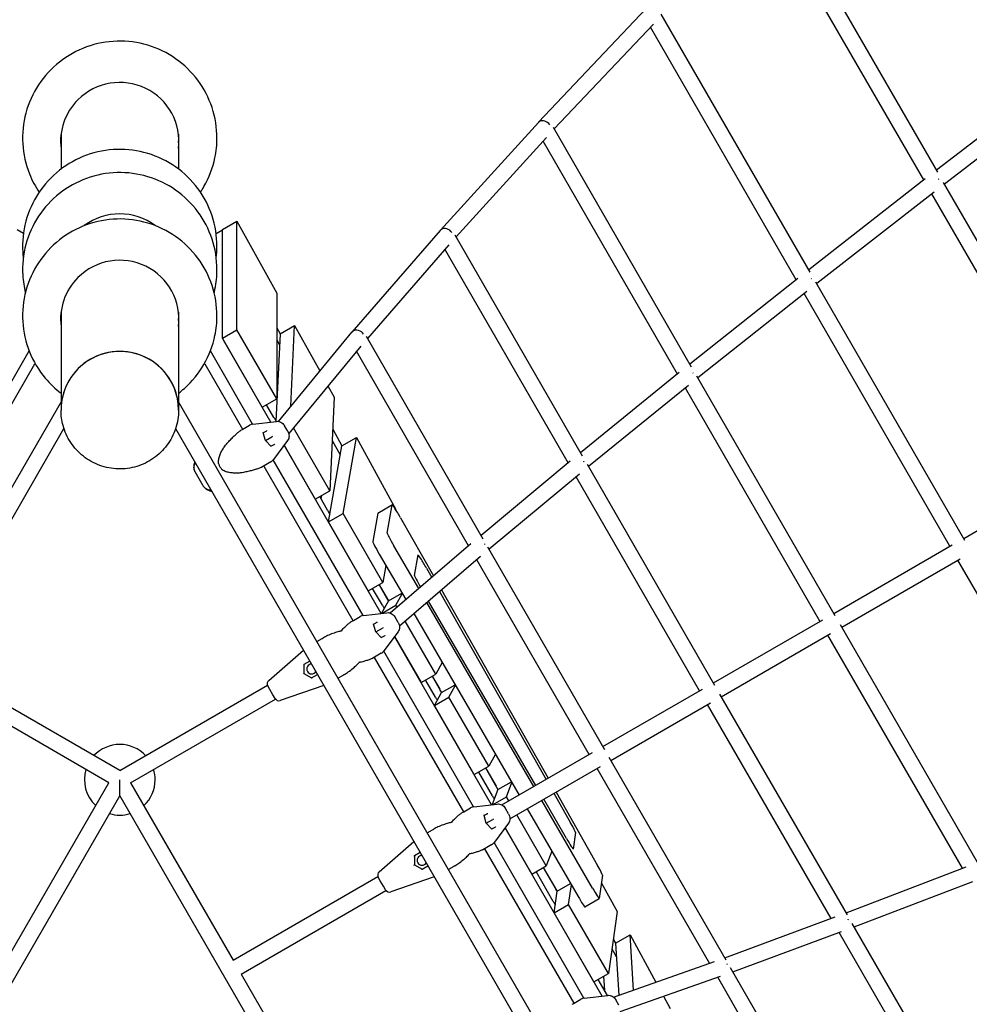
# Model space of a CAD drawing. Extents: x -6258 to 5804, y -4131 to 5283.
# Drawn here: x -113 to 962, y 35 to 1149 of the extents above; entities that cross this region are included whole.
import ezdxf

# ---------------------------------------------------------------- set-up
doc = ezdxf.new("R2010")
doc.units = 0
doc.layers.get('0').update_dxf_attribs({"true_color": 0xe7f0ff})

msp = doc.modelspace()

# ---------------------------------------------------------------- linework, layer by layer
for p, q in [((925.746, 976.076), (744.731, 1289.603)), ((909.96, 967.418), (732.306, 1275.124)), ((595.866, 1161.403), (474.106, 1032.684)), ((781.417, 862.933), (612.782, 1155.171)), ((603.956, 1143.761), (491.817, 1025.213)), ((765.452, 854.584), (600.619, 1140.234)), ((1065.473, 1086.867), (924.331, 978.527)), ((1075.38, 1071.78), (933.409, 962.804)), ((474.039, 1032.611), (362.82, 910.419)), ((647.248, 755.735), (490.905, 1026.795)), ((-66.5, 1019.148), (-66.5, 979.692)), ((66.5, 1019.148), (66.5, 979.692)), ((482.827, 1015.526), (380.58, 903.191)), ((631.095, 747.713), (479.031, 1011.355)), ((911.596, 968.695), (779.747, 865.826)), ((1113.595, 650.713), (932.515, 964.352)), ((921.681, 953.732), (788.833, 850.084)), ((1096.874, 643.673), (919.048, 951.678)), ((116.105, 911.453), (132.544, 920.944)), ((132.544, 920.944), (177.672, 839.254)), ((132.544, 797.927), (132.544, 920.944)), ((-109.014, 906.936), (-116.105, 911.03)), ((109.014, 906.936), (116.105, 911.03)), ((116.105, 788.436), (116.105, 911.453)), ((116.105, 788.678), (116.105, 911.02)), ((362.735, 910.324), (262.477, 795.12)), ((523.76, 654.899), (379.559, 904.961)), ((372.274, 893.867), (280.295, 788.175)), ((507.412, 647.217), (368.006, 888.962)), ((767.313, 856.063), (645.304, 759.106)), ((956.524, 559.581), (787.795, 851.881)), ((177.672, 839.254), (177.672, 719.762)), ((777.596, 841.243), (654.399, 743.342)), ((939.61, 552.877), (774.55, 838.822)), ((-66.5, 817.924), (-66.5, 707.186)), ((66.5, 817.924), (66.5, 707.186)), ((181.354, 793.342), (197.793, 802.833)), ((193.488, 711.499), (197.793, 802.833)), ((197.793, 802.833), (226.286, 751.255)), ((116.105, 788.436), (132.544, 797.927)), ((177.672, 719.762), (132.544, 797.927)), ((181.354, 793.342), (176.68, 694.174)), ((177.672, 800.006), (181.354, 793.342)), ((262.371, 794.996), (179.252, 694.242)), ((161.234, 710.271), (116.105, 788.436)), ((170.914, 693.504), (117.496, 786.027)), ((177.672, 786.604), (180.464, 781.532)), ((411.433, 560.818), (279.167, 790.13)), ((-289.348, 450.407), (-102.578, 773.902)), ((150.378, 691.111), (102.578, 773.902)), ((272.719, 779.253), (191.173, 680.407)), ((394.885, 553.482), (267.977, 773.505)), ((-273.536, 452.098), (-96.177, 759.292)), ((96.177, 759.292), (138.916, 685.266)), ((633.181, 749.406), (521.519, 658.785)), ((809.667, 474.317), (653.211, 745.399)), ((235.645, 734.314), (242.744, 721.464)), ((643.687, 734.751), (530.628, 642.995)), ((792.548, 467.97), (640.205, 731.925)), ((-66.5, 716.351), (-597.927, -204.108)), ((657.605, -307.473), (66.5, 716.351)), ((161.234, 710.271), (177.672, 719.762)), ((174.468, 698.712), (166.154, 713.111)), ((242.744, 721.464), (237.758, 615.69)), ((-66.5, 707.099), (-66.5, 706.758)), ((66.5, 707.099), (66.5, 706.758)), ((150.773, 691.165), (177.335, 694.25)), ((-574.158, -198.939), (-63.189, 686.086)), ((63.189, 686.086), (641.222, -315.096)), ((136.904, 684.105), (138.738, 685.163)), ((138.793, 685.195), (139.449, 685.574)), ((139.449, 685.574), (146.927, 689.892)), ((164.748, 672.468), (162.294, 681.351)), ((166.048, 683.218), (162.366, 681.092)), ((190.045, 683.088), (186.593, 689.065)), ((237.758, 615.69), (196.597, 686.983)), ((241.039, 685.302), (251.477, 666.409)), ((164.748, 672.468), (164.693, 672.436)), ((164.748, 672.468), (172.219, 676.781)), ((171.214, 665.901), (164.748, 672.468)), ((172.933, 677.193), (172.219, 676.781)), ((189.905, 672.477), (173.953, 651.017)), ((240.44, 672.576), (249.262, 656.548)), ((251.477, 666.409), (267.915, 675.899)), ((252.665, 589.871), (267.915, 675.899)), ((267.915, 675.899), (312.394, 594.568)), ((171.026, 666.092), (174.708, 668.218)), ((186.049, 667.289), (221.32, 606.199)), ((295.914, 476.998), (186.049, 667.289)), ((236.226, 580.38), (251.477, 666.409)), ((170.927, 648.322), (163.449, 644.005)), ((275.378, 474.604), (173.708, 650.701)), ((509.72, 649.137), (408.873, 565.258)), ((94.39, 621.337), (85.288, 637.101)), ((162.738, 643.594), (160.904, 642.535)), ((163.449, 644.005), (162.793, 643.626)), ((162.916, 643.697), (263.916, 468.76)), ((673.6, 395.257), (529.285, 645.322)), ((955.199, 561.877), (1099.17, 644.998)), ((520.479, 634.673), (418, 549.437)), ((656.264, 389.286), (516.539, 631.396)), ((221.32, 606.199), (237.758, 615.69)), ((235.583, 592.857), (226.24, 609.04)), ((227.98, 606.026), (228.773, 610.502)), ((292.054, 590.5), (308.493, 599.991)), ((302.738, 567.599), (308.474, 599.957)), ((312.394, 594.568), (312.362, 594.387)), ((236.226, 580.38), (252.665, 589.871)), ((281.287, 502.332), (236.226, 580.38)), ((297.726, 511.823), (252.665, 589.871)), ((292.035, 590.466), (286.299, 558.109)), ((317.907, 584.975), (355.075, 519.387)), ((397.405, 555.64), (305.98, 477.339)), ((338.314, 505.031), (310.136, 553.544)), ((548.858, 322.709), (416.499, 552.037)), ((808.136, 476.97), (942.262, 554.408)), ((293.697, 544.053), (323.655, 492.476)), ((408.453, 541.403), (316.446, 462.603)), ((333.531, 519.813), (337.652, 543.06)), ((531.293, 317.134), (404.037, 537.621)), ((817.136, 461.381), (951.262, 538.819)), ((1113.716, 251.369), (948.61, 537.288)), ((301.161, 531.203), (297.726, 511.823)), ((347.085, 528.078), (353.012, 517.62)), ((281.287, 502.332), (297.726, 511.823)), ((297.21, 486.115), (286.207, 505.173)), ((293.427, 509.341), (304.071, 491.014)), ((293.427, 509.341), (301.922, 494.715)), ((362.054, 501.664), (482.567, 289.002)), ((364.117, 503.431), (484.876, 290.335)), ((303.996, 490.97), (296.287, 477.041)), ((303.996, 490.97), (319.373, 499.848)), ((312.531, 486.18), (319.743, 499.211)), ((470.779, 282.197), (349.535, 490.942)), ((296.806, 477.101), (312.531, 486.18)), ((313.779, 484.018), (312.531, 486.18)), ((468.504, 280.883), (347.506, 489.205)), ((261.904, 467.598), (263.738, 468.657)), ((263.793, 468.689), (264.449, 469.068)), ((264.449, 469.068), (271.927, 473.385)), ((275.773, 474.658), (302.335, 477.744)), ((315.045, 466.581), (311.593, 472.559)), ((357.562, 408.184), (322.935, 468.16)), ((332.847, 476.65), (452.066, 271.393)), ((671.852, 398.286), (795.577, 469.719)), ((289.748, 455.961), (287.294, 464.845)), ((291.048, 466.712), (287.366, 464.586)), ((289.748, 455.961), (297.219, 460.275)), ((297.933, 460.687), (297.219, 460.275)), ((972.14, 192.997), (815.604, 464.034)), ((223.064, 445.174), (229.062, 448.637)), ((229.062, 448.637), (230.383, 449.4)), ((289.748, 455.961), (289.693, 455.93)), ((296.214, 449.394), (289.748, 455.961)), ((296.026, 449.586), (299.708, 451.712)), ((314.905, 455.97), (298.953, 434.51)), ((311.049, 450.783), (341.123, 398.693)), ((420.914, 260.491), (311.049, 450.783)), ((680.852, 382.698), (804.577, 454.13)), ((953.968, 188.472), (801.548, 452.381)), ((168.568, 401.148), (207.938, 435.372)), ((287.738, 427.088), (285.904, 426.029)), ((288.449, 427.499), (287.793, 427.12)), ((287.916, 427.191), (388.916, 252.254)), ((295.927, 431.816), (288.449, 427.499)), ((400.378, 258.098), (298.708, 434.195)), ((215.145, 422.889), (208.408, 419)), ((208.431, 419.013), (208.431, 409.013)), ((364.902, 421.461), (357.562, 408.184)), ((207.783, 408.639), (208.431, 409.013)), ((208.431, 409.013), (217.091, 404.013)), ((217.069, 404), (223.806, 407.889)), ((253.062, 407.068), (247.064, 403.605)), ((254.383, 407.83), (253.062, 407.068)), ((341.123, 398.693), (357.562, 408.184)), ((357.244, 382.133), (346.241, 401.192)), ((353.532, 405.858), (364.28, 387.354)), ((353.532, 405.858), (362.13, 391.055)), ((0, 299.067), (-167.179, 395.588)), ((0, 299.067), (167.179, 395.588)), ((169.899, 390.751), (167.519, 394.875)), ((173.35, 384.774), (169.899, 390.751)), ((231.013, 395.407), (181.689, 378.423)), ((364.204, 387.31), (379.581, 396.188)), ((372.567, 382.195), (379.951, 395.551)), ((546.881, 326.134), (659.688, 391.263)), ((-12.294, 285.381), (-176.179, 380)), ((12.294, 285.381), (176.179, 380)), ((175.731, 380.651), (173.35, 384.774)), ((356.128, 372.704), (364.204, 387.31)), ((356.128, 372.704), (372.567, 382.195)), ((417.598, 304.199), (372.567, 382.195)), ((823.508, 135.713), (679.103, 385.727)), ((401.159, 294.708), (356.128, 372.704)), ((555.881, 310.546), (668.688, 375.675)), ((805.075, 131.638), (665.264, 373.698)), ((425.111, 317.8), (417.598, 304.199)), ((432.554, 260.127), (535.13, 319.35)), ((686.328, 84.68), (553.903, 313.971)), ((401.159, 294.708), (417.598, 304.199)), ((413.839, 302.029), (428.019, 277.614)), ((413.839, 302.029), (425.894, 281.273)), ((441.554, 244.539), (544.13, 303.761)), ((667.612, 81.096), (540.293, 301.546)), ((421.731, 270.438), (406.275, 297.209)), ((-128.294, 84.463), (-12.294, 285.381)), ((0, 270.675), (0, 288.675)), ((12.294, 285.381), (128.294, 84.463)), ((427.944, 277.57), (443.321, 286.448)), ((437.702, 269.377), (443.824, 285.582)), ((-234.412, -135.338), (0, 270.675)), ((0, 270.675), (234.412, -135.338)), ((427.944, 277.57), (421.518, 260.562)), ((422.663, 260.695), (437.702, 269.377)), ((440.42, 264.669), (437.702, 269.377)), ((491.442, 273.342), (510.336, 240)), ((493.75, 274.675), (540.884, 191.501)), ((389.449, 252.561), (396.927, 256.879)), ((400.773, 258.152), (427.335, 261.237)), ((535.135, 166.166), (477.545, 265.318)), ((505.648, 222.164), (479.82, 266.632)), ((386.904, 251.092), (388.738, 252.151)), ((388.793, 252.183), (389.449, 252.561)), ((414.748, 239.455), (412.294, 248.338)), ((416.048, 250.206), (412.366, 248.079)), ((440.045, 250.075), (436.593, 256.052)), ((482.746, 191.359), (449.42, 249.081)), ((461.106, 255.827), (518.696, 156.675)), ((414.748, 239.455), (414.693, 239.423)), ((414.748, 239.455), (422.219, 243.768)), ((421.214, 232.888), (414.748, 239.455)), ((421.026, 233.079), (424.708, 235.206)), ((422.933, 244.18), (422.219, 243.768)), ((439.905, 239.464), (423.953, 218.004)), ((436.049, 234.276), (466.307, 181.868)), ((545.914, 43.985), (436.049, 234.276)), ((348.064, 228.668), (354.062, 232.13)), ((354.062, 232.13), (355.383, 232.893)), ((515.942, 229.074), (513.289, 210.311)), ((293.568, 184.642), (332.938, 218.866)), ((420.927, 215.31), (413.449, 210.992)), ((525.378, 41.591), (423.708, 217.688)), ((340.145, 206.383), (333.408, 202.493)), ((333.431, 202.506), (333.431, 192.506)), ((412.738, 210.582), (410.904, 209.523)), ((413.449, 210.992), (412.793, 210.614)), ((412.916, 210.684), (513.916, 35.747)), ((488.971, 207.853), (482.746, 191.359)), ((332.783, 192.132), (333.431, 192.506)), ((333.431, 192.506), (342.091, 187.506)), ((342.069, 187.493), (348.806, 191.383)), ((378.062, 190.561), (372.064, 187.098)), ((379.383, 191.324), (378.062, 190.561)), ((466.307, 181.868), (482.746, 191.359)), ((822.164, 138.04), (958.156, 190.074)), ((128.294, 84.463), (292.179, 179.082)), ((294.899, 174.245), (292.519, 178.368)), ((356.013, 178.9), (306.689, 161.917)), ((490.677, 151.02), (471.228, 184.708)), ((479.281, 189.358), (493.508, 164.863)), ((479.281, 189.358), (492.988, 165.758)), ((546.489, 180.576), (542.776, 154.313)), ((298.35, 168.268), (294.899, 174.245)), ((300.731, 164.144), (298.35, 168.268)), ((495.032, 162.485), (510.227, 171.257)), ((508.024, 147.576), (511.148, 169.671)), ((545.235, 171.702), (563.01, 139.618)), ((831.284, 122.257), (965.595, 173.648)), ((137.294, 68.875), (301.179, 163.493)), ((491.585, 138.085), (495.036, 162.487)), ((491.585, 138.085), (508.024, 147.576)), ((553.11, 69.485), (508.024, 147.576)), ((526.317, 144.784), (542.756, 154.275)), ((536.671, 59.994), (491.585, 138.085)), ((563.01, 139.618), (553.11, 69.485)), ((684.827, 87.28), (809.882, 133.411)), ((973.499, -123.772), (829.039, 126.14)), ((561.172, 103.773), (577.611, 113.264)), ((577.611, 113.264), (606.812, 59.659)), ((581.529, 50.745), (577.611, 113.264)), ((693.964, 71.465), (817.029, 116.862)), ((953.867, -125.778), (814.212, 115.823)), ((558.604, 108.408), (561.172, 103.773)), ((561.172, 103.773), (564.864, 44.869)), ((557.05, 97.396), (561.904, 88.578)), ((558.85, 42.749), (673.095, 83.029)), ((137.294, 68.875), (253.294, -132.043)), ((536.671, 59.994), (553.11, 69.485)), ((823.856, -153.299), (691.4, 75.902)), ((552.062, 44.699), (541.591, 62.835)), ((548.833, 50.292), (547.821, 66.432)), ((566.378, 26.317), (679.901, 66.342)), ((803.863, -154.678), (676.772, 65.239)), ((525.773, 41.646), (552.335, 44.731)), ((511.904, 34.586), (513.738, 35.644)), ((513.793, 35.676), (514.449, 36.055)), ((514.449, 36.055), (521.927, 40.373)), ((565.045, 33.568), (561.593, 39.546)), ((615.534, 43.648), (623.12, 29.722))]:
    msp.add_line(p, q)
for centre, radius, start, end in [((-91.847, 756.792), 5, 143.807521, 150), ((91.847, 756.792), 5, 30, 36.192479), ((151.927, 681.231), 10, 96.625756, 120), ((112.634, 646.719), 1, 183.945763, 201.880961), ((165.927, 656.983), 10, 300, 323.374244), ((116.392, 640.21), 1, 218.119039, 236.054238), ((276.927, 464.725), 10, 96.625756, 120), ((290.927, 440.476), 10, 300, 323.374244), ((217.091, 414.013), 5.5, 89.959082, 210), ((171.849, 397.375), 5, 131, 210), ((217.091, 414.013), 5.5, 210, 330.040918), ((180.061, 383.151), 5, 210, 289), ((0, 288.675), 40, 43.002878, 136.997122), ((0, 288.675), 40, 163.002878, 226.997122), ((0, 288.675), 40, 0, 16.997122), ((0, 288.675), 40, 313.002878, 0), ((401.927, 248.219), 10, 96.625756, 120), ((0, 288.675), 40, 253.002878, 286.997122), ((415.927, 223.97), 10, 300, 323.374244), ((342.091, 197.506), 5.5, 89.959082, 210), ((342.091, 197.506), 5.5, 210, 330.040918), ((296.849, 180.868), 5, 131, 210), ((305.061, 166.644), 5, 210, 289), ((526.927, 31.712), 10, 96.625756, 120)]:
    msp.add_arc(centre, radius, start, end)
for centre, major_axis, ratio, start_param, end_param in [((0, 1011.008), (-67, 0), 0.9961947, 3.01933497, 5.49778715), ((0, 1011.008), (-67, 0), 0.9961947, 5.49778715, 6.40544302), ((480.67, 1026.526), (6.597, -6.122), 0.75774894, 2.93622602, 3.14886807), ((480.67, 1026.526), (6.597, -6.122), 0.75774894, 1.30983355, 2.93622602), ((0, 1017.632), (-67, 0), 0.9961947, 0.04961424, 0.12223622), ((0, 1018.504), (-67, 0), 0.9961947, 0.05615242, 0.12223339), ((0, 1018.504), (-67, 0), 0.9961947, 3.01935928, 3.08544023), ((0, 1017.632), (-67, 0), 0.9961947, 3.01935645, 3.09197841), ((0, 1011.88), (-67, 0), 0.9961947, 0.00650244, 0.12225489), ((0, 1011.88), (-67, 0), 0.9961947, 3.01933779, 3.13509022), ((921.669, 965.138), (5.508, -7.118), 0.68328254, 1.44691342, 1.50957852), ((0, 862.278), (-67, 0), 0.9961947, 4.06953254, 5.35524545), ((369.5, 904.388), (6.723, -5.984), 0.79561326, 2.92008724, 3.15045602), ((369.5, 904.388), (6.723, -5.984), 0.79561326, 1.28168258, 2.92008724), ((0, 809.785), (-67, 0), 0.9961947, 3.01933497, 5.49778715), ((0, 809.785), (-67, 0), 0.9961947, 5.49778715, 6.40544302), ((777.124, 852.364), (5.568, -7.071), 0.72730436, 1.43481632, 1.49747366), ((0, 817.28), (-67, 0), 0.9961947, 0.05615242, 0.12223339), ((0, 817.28), (-67, 0), 0.9961947, 3.01935928, 3.08544023), ((0, 810.656), (-67, 0), 0.9961947, 0.00650244, 0.12225489), ((0, 816.408), (-67, 0), 0.9961947, 0.04961424, 0.12223622), ((0, 816.408), (-67, 0), 0.9961947, 3.01935645, 3.09197841), ((0, 810.656), (-67, 0), 0.9961947, 3.01933779, 3.13509022), ((269.29, 789.24), (6.867, -5.819), 0.83046792, 2.90028221, 3.15253431), ((269.29, 789.24), (6.867, -5.819), 0.83046792, 1.2500708, 2.90028221), ((178.743, 783.959), (3.5, -6.062), 0.04370254, 1.03052328, 1.13388298), ((0, 707.186), (66.5, 0), 0.9961947, 0, 3.14225045), ((0, 707.099), (-66.5, 0), 0.9961947, 4.71238898, 6.28318531), ((0, 707.099), (-66.5, 0), 0.9961947, 3.14159265, 4.71238898), ((642.726, 745.561), (5.635, -7.017), 0.76849825, 1.42148241, 1.48411416), ((0, 707.186), (66.5, 0), 0.9961947, 6.28252748, 6.28318531), ((174.733, 698.865), (3.5, -6.062), 0.04370254, 4.71238898, 5.38860709), ((161.781, 681.332), (0.503, -0.206), 0.76622564, 0.5350183, 1.03577802), ((165.901, 683.71), (-0.073, -0.539), 0.76622564, 0.5350183, 2.10581463), ((170.941, 665.466), (0.073, 0.539), 0.76622564, 5.24740728, 5.748167), ((175.061, 667.844), (-0.503, 0.206), 0.76622564, 4.17737068, 5.748167), ((247.541, 658.975), (3.5, -6.062), 0.04370254, 1.01449, 1.13388298), ((518.996, 645.146), (5.713, -6.954), 0.80670392, 1.40658717, 1.46918278), ((235.848, 593.01), (3.5, -6.062), 0.04370254, 4.71238898, 5.37257382), ((315.993, 587.001), (7.5, -12.99), 0.04370254, 1.38899349, 3.19353191), ((299.554, 577.51), (-7.5, 12.99), 0.04370254, 0, 0.05193926), ((293.818, 545.153), (7.5, -12.99), 0.04370254, 3.19353191, 4.77186719), ((310.257, 554.644), (-7.5, 12.99), 0.04370254, 0.05193926, 1.63027454), ((406.414, 551.507), (5.805, -6.878), 0.84177262, 1.38965775, 1.45222928), ((345.171, 530.105), (7.5, -12.99), 0.04370254, 1.38899349, 3.19353191), ((341.05, 506.857), (-7.5, 12.99), 0.04370254, 0.05193926, 1.55230558), ((301.866, 494.202), (3.5, -6.062), 0.04370254, 0.98610332, 1.63027454), ((297.475, 486.268), (3.5, -6.062), 0.04370254, 4.71238898, 5.34692761), ((286.781, 464.825), (0.503, -0.206), 0.76622564, 0.5350183, 1.03577802), ((290.901, 467.204), (-0.073, -0.539), 0.76622564, 0.5350183, 2.10581463), ((295.941, 448.959), (0.073, 0.539), 0.76622564, 5.24740728, 5.748167), ((300.061, 451.338), (-0.503, 0.206), 0.76622564, 4.17737068, 5.748167), ((207.931, 419.301), (0.494, -0.285), 0.26240257, 4.56203413, 6.13283046), ((217.091, 403.435), (0, 0.571), 0.26240257, 0.15035485, 1.72115118), ((346.506, 401.345), (-3.5, 6.062), 0.04370254, 1.51433431, 1.57079633), ((362.074, 390.542), (3.5, -6.062), 0.04370254, 0.98612501, 1.63027454), ((357.509, 382.286), (3.5, -6.062), 0.04370254, 4.71238898, 5.34695229), ((406.54, 297.362), (-3.5, 6.062), 0.04370254, 1.51481799, 1.57079633), ((425.838, 280.76), (3.5, -6.062), 0.04370254, 0.99436791, 1.63027454), ((421.996, 270.591), (3.5, -6.062), 0.04370254, 4.71238898, 5.35639599), ((411.781, 248.319), (0.503, -0.206), 0.76622564, 0.5350183, 1.03577802), ((415.901, 250.698), (-0.073, -0.539), 0.76622564, 0.5350183, 2.10581463), ((425.061, 234.832), (-0.503, 0.206), 0.76622564, 4.17737068, 5.748167), ((508.422, 242.026), (7.5, -12.99), 0.04370254, 0.05578269, 1.38899349), ((420.941, 232.453), (0.073, 0.539), 0.76622564, 5.24740728, 5.748167), ((505.769, 223.263), (7.5, -12.99), 0.04370254, 4.77186719, 6.338968), ((332.931, 202.795), (0.494, -0.285), 0.26240257, 4.56203413, 6.13283046), ((538.969, 193.528), (7.5, -12.99), 0.04370254, 0.05578269, 1.38899349), ((342.091, 186.929), (0, 0.571), 0.26240257, 0.15035485, 1.72115118), ((492.932, 165.245), (3.5, -6.062), 0.04370254, 1.01833344, 1.63027454), ((493.532, 165.083), (1.5, -2.598), 0.04370254, 4.77186719, 6.28318531), ((518.817, 157.774), (7.5, -12.99), 0.04370254, 4.77186719, 6.28318531), ((535.256, 167.265), (7.5, -12.99), 0.04370254, 4.77186719, 6.338968), ((490.942, 151.173), (3.5, -6.062), 0.04370254, 4.71238898, 5.37641725), ((818.21, 126.891), (-3.166, 8.425), 0.80670392, 4.81401126, 4.87658944), ((560.183, 91.005), (3.5, -6.062), 0.04370254, 1.05031101, 1.13388298), ((680.826, 76.212), (-3.054, 8.466), 0.84177262, 4.83096401, 4.89351959)]:
    msp.add_ellipse(centre, major_axis=major_axis, ratio=ratio, start_param=start_param, end_param=end_param)
for points, knots in [([(110, 1014.756), (110, 1026.452), (108.11, 1038.145), (100.742, 1060.35), (95.265, 1070.856), (81.275, 1089.628), (72.763, 1097.887), (53.56, 1111.326), (42.869, 1116.499), (20.391, 1123.234), (8.604, 1124.79), (-14.869, 1124.123), (-26.553, 1121.899), (-48.628, 1113.89), (-59.017, 1108.108), (-77.439, 1093.573), (-85.472, 1084.826), (-98.366, 1065.253), (-103.228, 1054.434), (-109.292, 1031.822), (-110.497, 1020.035), (-109.129, 996.68), (-106.559, 985.117), (-99.337, 966.974), (-95.657, 960.009), (-91.28, 953.514)], [0, 0, 0, 0, 0.31923191, 0.31923191, 0.63861634, 0.63861634, 0.958397, 0.958397, 1.27865959, 1.27865959, 1.59929947, 1.59929947, 1.92006411, 1.92006411, 2.24065203, 2.24065203, 2.56083042, 2.56083042, 2.8805275, 2.8805275, 3.19986261, 3.19986261, 3.51909978, 3.51909978, 3.73292233, 3.73292233, 3.73292233, 3.73292233]), ([(91.28, 953.514), (92.691, 955.608), (94.031, 957.752), (101.153, 970.075), (105.374, 981.157), (109.241, 999.9), (110, 1007.328), (110, 1014.756)], [5.691855628, 5.691855628, 5.691855628, 5.691855628, 5.760810309, 5.760810309, 6.080427111, 6.080427111, 6.283185307, 6.283185307, 6.283185307, 6.283185307]), ([(110, 892.272), (110, 903.968), (108.11, 915.661), (100.742, 937.866), (95.265, 948.372), (81.275, 967.144), (72.763, 975.403), (53.56, 988.842), (42.869, 994.015), (20.391, 1000.75), (8.604, 1002.306), (-14.869, 1001.639), (-26.553, 999.415), (-48.628, 991.406), (-59.017, 985.624), (-77.439, 971.089), (-85.472, 962.341), (-98.366, 942.769), (-103.228, 931.95), (-109.292, 909.338), (-110.497, 897.551), (-109.681, 883.625), (-109.48, 881.383), (-109.211, 879.149)], [0, 0, 0, 0, 0.31923191, 0.31923191, 0.63861634, 0.63861634, 0.958397, 0.958397, 1.27865959, 1.27865959, 1.59929947, 1.59929947, 1.92006411, 1.92006411, 2.24065203, 2.24065203, 2.56083042, 2.56083042, 2.8805275, 2.8805275, 3.19986261, 3.19986261, 3.26128195, 3.26128195, 3.26128195, 3.26128195]), ([(110, 866.025), (110, 877.721), (108.11, 889.414), (100.742, 911.619), (95.265, 922.126), (81.275, 940.897), (72.763, 949.157), (53.56, 962.595), (42.869, 967.768), (20.391, 974.503), (8.604, 976.059), (-14.869, 975.393), (-26.553, 973.168), (-48.628, 965.159), (-59.017, 959.377), (-77.439, 944.842), (-85.472, 936.095), (-98.366, 916.522), (-103.228, 905.704), (-109.292, 883.092), (-110.497, 871.304), (-109.421, 852.936), (-108.414, 846.283), (-106.808, 839.779)], [0, 0, 0, 0, 0.31923191, 0.31923191, 0.63861634, 0.63861634, 0.958397, 0.958397, 1.27865959, 1.27865959, 1.59929947, 1.59929947, 1.92006411, 1.92006411, 2.24065203, 2.24065203, 2.56083042, 2.56083042, 2.8805275, 2.8805275, 3.19986261, 3.19986261, 3.38274607, 3.38274607, 3.38274607, 3.38274607]), ([(110, 813.532), (110, 825.228), (108.11, 836.921), (100.742, 859.126), (95.265, 869.633), (81.275, 888.404), (72.763, 896.663), (53.56, 910.102), (42.869, 915.275), (20.391, 922.01), (8.604, 923.566), (-14.869, 922.899), (-26.553, 920.675), (-48.628, 912.666), (-59.017, 906.884), (-77.439, 892.349), (-85.472, 883.602), (-98.366, 864.029), (-103.228, 853.21), (-109.292, 830.599), (-110.497, 818.811), (-109.129, 795.456), (-106.559, 783.893), (-97.906, 762.155), (-91.823, 751.985), (-79.02, 736.748), (-73.038, 731.063), (-66.5, 726.112)], [0, 0, 0, 0, 0.31923191, 0.31923191, 0.63861634, 0.63861634, 0.958397, 0.958397, 1.27865959, 1.27865959, 1.59929947, 1.59929947, 1.92006411, 1.92006411, 2.24065203, 2.24065203, 2.56083042, 2.56083042, 2.8805275, 2.8805275, 3.19986261, 3.19986261, 3.51909978, 3.51909978, 3.838542, 3.838542, 4.06247594, 4.06247594, 4.06247594, 4.06247594]), ([(106.808, 839.779), (107.145, 841.144), (107.456, 842.517), (109.241, 851.169), (110, 858.597), (110, 866.025)], [6.042031895, 6.042031895, 6.042031895, 6.042031895, 6.080427111, 6.080427111, 6.283185307, 6.283185307, 6.283185307, 6.283185307]), ([(66.5, 726.112), (68.789, 727.846), (71.011, 729.669), (81.921, 739.363), (89.428, 748.563), (101.153, 768.851), (105.374, 779.933), (109.241, 798.676), (110, 806.104), (110, 813.532)], [5.362302025, 5.362302025, 5.362302025, 5.362302025, 5.440720072, 5.440720072, 5.760810309, 5.760810309, 6.080427111, 6.080427111, 6.283185307, 6.283185307, 6.283185307, 6.283185307]), ([(66.5, 706.758), (66.5, 699.689), (65.357, 692.62), (60.903, 679.198), (57.591, 672.847), (49.133, 661.5), (43.986, 656.508), (32.376, 648.385), (25.912, 645.259), (12.322, 641.189), (5.197, 640.249), (-8.993, 640.653), (-16.056, 641.998), (-29.401, 646.839), (-35.68, 650.334), (-46.816, 659.119), (-51.672, 664.406), (-59.467, 676.236), (-62.406, 682.775), (-65.738, 695.196), (-66.5, 700.977), (-66.5, 706.758)], [0, 0, 0, 0, 0.31930117, 0.31930117, 0.63874126, 0.63874126, 0.95854207, 0.95854207, 1.27878116, 1.27878116, 1.59936302, 1.59936302, 1.92005812, 1.92005812, 2.24059268, 2.24059268, 2.56075512, 2.56075512, 2.88047981, 2.88047981, 3.14159265, 3.14159265, 3.14159265, 3.14159265]), ([(177.335, 694.25), (178.175, 694.347), (179.042, 694.309), (180.717, 693.975), (181.542, 693.677), (183.101, 692.856), (183.847, 692.32), (185.192, 691.062), (185.801, 690.325), (186.408, 689.379), (186.502, 689.223), (186.593, 689.065)], [0, 0, 0, 0, 2.67928372, 2.67928372, 5.36638884, 5.36638884, 8.13201822, 8.13201822, 10.95786603, 10.95786603, 11.5046735, 11.5046735, 11.5046735, 11.5046735]), ([(120.673, 668.474), (121.292, 669.167), (121.909, 669.854), (123.131, 671.205), (123.737, 671.869), (124.941, 673.173), (125.539, 673.814), (126.723, 675.061), (127.309, 675.669), (128.462, 676.841), (129.028, 677.406), (130.142, 678.493), (130.689, 679.013), (131.757, 680.002), (132.278, 680.47), (133.29, 681.352), (133.78, 681.764), (134.727, 682.53), (135.183, 682.884), (136.054, 683.528), (136.47, 683.82), (136.866, 684.081)], [2.80628425, 2.80628425, 2.80628425, 2.80628425, 3.08792243, 3.08792243, 3.36956062, 3.36956062, 3.6511988, 3.6511988, 3.93283698, 3.93283698, 4.21447516, 4.21447516, 4.49611335, 4.49611335, 4.77775153, 4.77775153, 5.05938971, 5.05938971, 5.3410279, 5.3410279, 5.62266608, 5.62266608, 5.62266608, 5.62266608]), ([(190.045, 683.088), (190.526, 682.254), (190.909, 681.352), (191.419, 679.524), (191.554, 678.581), (191.555, 676.738), (191.422, 675.818), (190.881, 674.067), (190.456, 673.217), (189.905, 672.477)], [0, 0, 0, 0, 2.88853692, 2.88853692, 5.74461085, 5.74461085, 8.57782521, 8.57782521, 11.4990122, 11.4990122, 11.4990122, 11.4990122]), ([(111.637, 646.65), (111.592, 647.304), (111.598, 647.946), (111.69, 649.394), (111.798, 650.195), (112.09, 651.771), (112.274, 652.544), (112.912, 654.843), (113.451, 656.343), (114.699, 659.278), (115.415, 660.727), (116.611, 662.837), (117.03, 663.529), (117.907, 664.885), (118.365, 665.548), (119.422, 666.981), (120.031, 667.741), (120.673, 668.474)], [11.98310656, 11.98310656, 11.98310656, 11.98310656, 12.16638585, 12.16638585, 12.40120003, 12.40120003, 12.63601421, 12.63601421, 13.10564258, 13.10564258, 13.57527094, 13.57527094, 13.81008513, 13.81008513, 14.04489931, 14.04489931, 14.33124838, 14.33124838, 14.33124838, 14.33124838]), ([(84.874, 648.525), (84.702, 648.124), (84.542, 647.703), (84.011, 646.089), (83.724, 644.759), (83.692, 641.714), (83.949, 639.993), (84.721, 638.215), (84.756, 638.138), (84.791, 638.062)], [0.778946939, 0.778946939, 0.778946939, 0.778946939, 0.891087189, 0.891087189, 1.188116252, 1.188116252, 1.472364916, 1.472364916, 1.485145315, 1.485145315, 1.485145315, 1.485145315]), ([(84.801, 638.039), (84.565, 638.548), (84.376, 639.079), (84.025, 640.444), (83.927, 641.29), (83.969, 643.4), (84.247, 644.65), (84.989, 646.339), (85.262, 646.838), (85.575, 647.312)], [-1.22055728, -1.22055728, -1.22055728, -1.22055728, -1.0448427, -1.0448427, -0.78098865, -0.78098865, -0.3905266, -0.3905266, -0.21741838, -0.21741838, -0.21741838, -0.21741838]), ([(111.707, 646.346), (111.9, 645.865), (112.108, 645.388), (112.551, 644.444), (112.786, 643.977), (113.283, 643.057), (113.545, 642.603), (114.093, 641.713), (114.38, 641.275), (114.976, 640.42), (115.285, 640.001), (115.605, 639.593)], [1.759313525, 1.759313525, 1.759313525, 1.759313525, 1.83894532, 1.83894532, 1.918577116, 1.918577116, 1.998208911, 1.998208911, 2.077840707, 2.077840707, 2.157472502, 2.157472502, 2.157472502, 2.157472502]), ([(85.288, 637.101), (85.256, 637.158), (85.223, 637.216), (85.157, 637.334), (85.124, 637.395), (85.059, 637.517), (85.027, 637.579), (84.962, 637.707), (84.929, 637.771), (84.865, 637.903), (84.833, 637.97), (84.801, 638.039)], [1.8119863167, 1.8119863167, 1.8119863167, 1.8119863167, 1.8229640402, 1.8229640402, 1.8339417637, 1.8339417637, 1.8449194873, 1.8449194873, 1.8558972108, 1.8558972108, 1.8668749344, 1.8668749344, 1.8668749344, 1.8668749344]), ([(139.857, 636.421), (139.06, 636.246), (138.25, 636.102), (136.619, 635.868), (135.797, 635.78), (134.155, 635.655), (133.333, 635.618), (130.859, 635.58), (129.207, 635.651), (125.946, 635.981), (124.329, 636.238), (121.94, 636.798), (121.151, 637.014), (119.593, 637.519), (118.827, 637.806), (117.303, 638.497), (116.55, 638.899), (115.834, 639.381)], [11.79721452, 11.79721452, 11.79721452, 11.79721452, 12.03803575, 12.03803575, 12.27885698, 12.27885698, 12.5196782, 12.5196782, 13.00132066, 13.00132066, 13.48296311, 13.48296311, 13.72378434, 13.72378434, 13.96460557, 13.96460557, 14.20542679, 14.20542679, 14.20542679, 14.20542679]), ([(160.864, 642.514), (160.45, 642.307), (160.001, 642.097), (159.032, 641.674), (158.512, 641.461), (157.406, 641.034), (156.821, 640.82), (155.588, 640.394), (154.941, 640.182), (153.592, 639.761), (152.889, 639.552), (151.435, 639.138), (150.686, 638.934), (149.14, 638.53), (148.345, 638.33), (146.721, 637.936), (145.892, 637.742), (144.21, 637.358), (143.355, 637.169), (141.621, 636.793), (140.742, 636.607), (139.857, 636.421)], [4.04774989, 4.04774989, 4.04774989, 4.04774989, 4.32315172, 4.32315172, 4.59855355, 4.59855355, 4.87395537, 4.87395537, 5.1493572, 5.1493572, 5.42475903, 5.42475903, 5.70016086, 5.70016086, 5.97556268, 5.97556268, 6.25096451, 6.25096451, 6.52636634, 6.52636634, 6.80176817, 6.80176817, 6.80176817, 6.80176817]), ([(95.578, 619.643), (95.476, 619.763), (95.38, 619.883), (95.197, 620.118), (95.11, 620.234), (94.945, 620.463), (94.867, 620.576), (94.719, 620.799), (94.648, 620.909), (94.514, 621.125), (94.451, 621.232), (94.39, 621.337)], [5.987768525, 5.987768525, 5.987768525, 5.987768525, 6.007987945, 6.007987945, 6.028207366, 6.028207366, 6.048426786, 6.048426786, 6.068646206, 6.068646206, 6.088865626, 6.088865626, 6.088865626, 6.088865626]), ([(95.546, 619.681), (96.432, 618.621), (97.441, 617.799), (99.679, 616.411), (100.891, 615.952), (102.735, 615.467), (103.417, 615.344), (104.077, 615.266)], [2.741977843, 2.741977843, 2.741977843, 2.741977843, 2.957814332, 2.957814332, 3.229733711, 3.229733711, 3.399943288, 3.399943288, 3.399943288, 3.399943288]), ([(103.46, 616.334), (102.942, 616.302), (102.422, 616.31), (100.635, 616.482), (99.41, 616.85), (97.516, 617.863), (96.8, 618.389), (95.962, 619.21), (95.765, 619.422), (95.578, 619.643)], [0.232108211, 0.232108211, 0.232108211, 0.232108211, 0.390753559, 0.390753559, 0.7815771, 0.7815771, 1.05670642, 1.05670642, 1.146997459, 1.146997459, 1.146997459, 1.146997459]), ([(302.335, 477.744), (303.175, 477.841), (304.042, 477.802), (305.717, 477.469), (306.542, 477.171), (308.101, 476.35), (308.847, 475.813), (310.192, 474.556), (310.801, 473.819), (311.408, 472.872), (311.502, 472.717), (311.593, 472.559)], [0, 0, 0, 0, 2.67928372, 2.67928372, 5.36638884, 5.36638884, 8.13201822, 8.13201822, 10.95786603, 10.95786603, 11.5046735, 11.5046735, 11.5046735, 11.5046735]), ([(251.351, 457.15), (249.898, 456.834), (248.379, 456.461), (244.983, 455.513), (243.091, 454.911), (241.221, 454.237)], [3.216478672, 3.216478672, 3.216478672, 3.216478672, 3.656513797, 3.656513797, 4.178872911, 4.178872911, 4.178872911, 4.178872911]), ([(250.14, 456.878), (250.472, 457.233), (250.803, 457.585), (251.723, 458.555), (252.309, 459.162), (253.462, 460.335), (254.028, 460.9), (255.142, 461.986), (255.689, 462.507), (256.757, 463.495), (257.278, 463.964), (258.29, 464.846), (258.78, 465.258), (259.727, 466.024), (260.183, 466.378), (261.054, 467.022), (261.47, 467.314), (261.866, 467.575)], [3.49487833, 3.49487833, 3.49487833, 3.49487833, 3.6511988, 3.6511988, 3.93283698, 3.93283698, 4.21447516, 4.21447516, 4.49611335, 4.49611335, 4.77775153, 4.77775153, 5.05938971, 5.05938971, 5.3410279, 5.3410279, 5.62266608, 5.62266608, 5.62266608, 5.62266608]), ([(315.045, 466.581), (315.526, 465.747), (315.909, 464.845), (316.419, 463.018), (316.554, 462.074), (316.555, 460.231), (316.422, 459.312), (315.881, 457.56), (315.456, 456.711), (314.905, 455.97)], [0, 0, 0, 0, 2.88853692, 2.88853692, 5.74461085, 5.74461085, 8.57782521, 8.57782521, 11.4990122, 11.4990122, 11.4990122, 11.4990122]), ([(241.221, 454.237), (239.146, 453.49), (237.091, 452.652), (233.486, 451.006), (231.913, 450.223), (230.395, 449.406)], [0, 0, 0, 0, 0.5795852, 0.5795852, 1.04894528, 1.04894528, 1.04894528, 1.04894528]), ([(285.864, 426.008), (285.45, 425.8), (285.001, 425.591), (284.032, 425.168), (283.512, 424.955), (282.406, 424.528), (281.821, 424.314), (280.588, 423.888), (279.941, 423.676), (278.592, 423.254), (277.889, 423.045), (276.435, 422.632), (275.686, 422.428), (274.14, 422.024), (273.345, 421.824), (271.943, 421.484), (271.344, 421.342), (270.738, 421.202)], [4.04774989, 4.04774989, 4.04774989, 4.04774989, 4.32315172, 4.32315172, 4.59855355, 4.59855355, 4.87395537, 4.87395537, 5.1493572, 5.1493572, 5.42475903, 5.42475903, 5.70016086, 5.70016086, 5.97556268, 5.97556268, 6.17568881, 6.17568881, 6.17568881, 6.17568881]), ([(254.392, 407.836), (255.824, 408.721), (257.26, 409.671), (260.49, 411.965), (262.276, 413.348), (263.992, 414.797)], [2.27593177, 2.27593177, 2.27593177, 2.27593177, 2.73469489, 2.73469489, 3.32485701, 3.32485701, 3.32485701, 3.32485701]), ([(263.992, 414.797), (265.51, 416.08), (266.977, 417.418), (269.497, 419.885), (270.579, 421.014), (271.58, 422.114)], [0, 0, 0, 0, 0.522358905, 0.522358905, 0.962393282, 0.962393282, 0.962393282, 0.962393282]), ([(427.335, 261.237), (428.175, 261.335), (429.042, 261.296), (430.717, 260.962), (431.542, 260.664), (433.101, 259.844), (433.847, 259.307), (435.192, 258.049), (435.801, 257.312), (436.408, 256.366), (436.502, 256.21), (436.593, 256.052)], [0, 0, 0, 0, 2.67928372, 2.67928372, 5.36638884, 5.36638884, 8.13201822, 8.13201822, 10.95786603, 10.95786603, 11.5046735, 11.5046735, 11.5046735, 11.5046735]), ([(375.14, 240.371), (375.472, 240.727), (375.803, 241.078), (376.723, 242.049), (377.309, 242.656), (378.462, 243.829), (379.028, 244.394), (380.142, 245.48), (380.689, 246.001), (381.757, 246.989), (382.278, 247.458), (383.29, 248.339), (383.78, 248.752), (384.727, 249.518), (385.183, 249.871), (386.054, 250.516), (386.47, 250.807), (386.866, 251.068)], [3.49487833, 3.49487833, 3.49487833, 3.49487833, 3.6511988, 3.6511988, 3.93283698, 3.93283698, 4.21447516, 4.21447516, 4.49611335, 4.49611335, 4.77775153, 4.77775153, 5.05938971, 5.05938971, 5.3410279, 5.3410279, 5.62266608, 5.62266608, 5.62266608, 5.62266608]), ([(440.045, 250.075), (440.526, 249.241), (440.909, 248.339), (441.419, 246.511), (441.554, 245.568), (441.555, 243.725), (441.422, 242.806), (440.881, 241.054), (440.456, 240.204), (439.905, 239.464)], [0, 0, 0, 0, 2.88853692, 2.88853692, 5.74461085, 5.74461085, 8.57782521, 8.57782521, 11.4990122, 11.4990122, 11.4990122, 11.4990122]), ([(366.221, 237.731), (364.146, 236.984), (362.091, 236.146), (358.486, 234.5), (356.913, 233.717), (355.395, 232.9)], [0, 0, 0, 0, 0.5795852, 0.5795852, 1.04894528, 1.04894528, 1.04894528, 1.04894528]), ([(376.351, 240.644), (374.898, 240.327), (373.379, 239.955), (369.983, 239.006), (368.091, 238.405), (366.221, 237.731)], [3.216478672, 3.216478672, 3.216478672, 3.216478672, 3.656513797, 3.656513797, 4.178872911, 4.178872911, 4.178872911, 4.178872911]), ([(388.992, 198.291), (390.51, 199.574), (391.977, 200.912), (394.497, 203.378), (395.579, 204.507), (396.58, 205.608)], [0, 0, 0, 0, 0.522358905, 0.522358905, 0.962393282, 0.962393282, 0.962393282, 0.962393282]), ([(410.864, 209.501), (410.45, 209.294), (410.001, 209.085), (409.032, 208.662), (408.512, 208.448), (407.406, 208.021), (406.821, 207.808), (405.588, 207.381), (404.941, 207.169), (403.592, 206.748), (402.889, 206.539), (401.435, 206.126), (400.686, 205.921), (399.14, 205.517), (398.345, 205.318), (396.943, 204.977), (396.344, 204.836), (395.738, 204.695)], [4.04774989, 4.04774989, 4.04774989, 4.04774989, 4.32315172, 4.32315172, 4.59855355, 4.59855355, 4.87395537, 4.87395537, 5.1493572, 5.1493572, 5.42475903, 5.42475903, 5.70016086, 5.70016086, 5.97556268, 5.97556268, 6.17568881, 6.17568881, 6.17568881, 6.17568881]), ([(379.392, 191.329), (380.824, 192.214), (382.26, 193.164), (385.49, 195.458), (387.276, 196.842), (388.992, 198.291)], [2.27593177, 2.27593177, 2.27593177, 2.27593177, 2.73469489, 2.73469489, 3.32485701, 3.32485701, 3.32485701, 3.32485701]), ([(552.335, 44.731), (553.175, 44.828), (554.042, 44.79), (555.717, 44.456), (556.542, 44.158), (558.101, 43.337), (558.847, 42.801), (560.192, 41.543), (560.801, 40.806), (561.408, 39.86), (561.502, 39.704), (561.593, 39.546)], [0, 0, 0, 0, 2.67928372, 2.67928372, 5.36638884, 5.36638884, 8.13201822, 8.13201822, 10.95786603, 10.95786603, 11.5046735, 11.5046735, 11.5046735, 11.5046735])]:
    msp.add_open_spline(points, degree=3, knots=knots)
for points in [[(109.211, 879.149), (109.736, 883.502), (110, 887.887), (110, 892.272)], [(136.866, 684.081), (136.876, 684.088), (136.887, 684.095), (136.898, 684.101)], [(136.904, 684.105), (136.902, 684.104), (136.9, 684.102), (136.898, 684.101)], [(138.738, 685.163), (138.755, 685.173), (138.773, 685.184), (138.793, 685.195)], [(120.731, 668.487), (120.703, 668.49), (120.684, 668.486), (120.673, 668.474)], [(139.857, 636.421), (139.873, 636.425), (139.888, 636.439), (139.899, 636.463)], [(160.864, 642.514), (160.876, 642.52), (160.887, 642.526), (160.898, 642.532)], [(160.898, 642.532), (160.9, 642.533), (160.902, 642.534), (160.904, 642.535)], [(162.793, 643.626), (162.773, 643.614), (162.754, 643.604), (162.738, 643.594)], [(263.738, 468.657), (263.755, 468.667), (263.773, 468.677), (263.793, 468.689)], [(261.866, 467.575), (261.876, 467.582), (261.887, 467.588), (261.898, 467.595)], [(261.904, 467.598), (261.902, 467.597), (261.9, 467.596), (261.898, 467.595)], [(230.383, 449.4), (230.389, 449.403), (230.392, 449.405), (230.392, 449.405)], [(285.864, 426.008), (285.876, 426.013), (285.887, 426.019), (285.898, 426.026)], [(285.898, 426.026), (285.9, 426.027), (285.902, 426.028), (285.904, 426.029)], [(287.793, 427.12), (287.773, 427.108), (287.754, 427.097), (287.738, 427.088)], [(254.392, 407.836), (254.392, 407.836), (254.389, 407.834), (254.383, 407.83)], [(386.866, 251.068), (386.876, 251.075), (386.887, 251.082), (386.898, 251.089)], [(386.904, 251.092), (386.902, 251.091), (386.9, 251.09), (386.898, 251.089)], [(388.738, 252.151), (388.755, 252.16), (388.773, 252.171), (388.793, 252.183)], [(355.383, 232.893), (355.389, 232.897), (355.392, 232.899), (355.392, 232.899)], [(410.864, 209.501), (410.876, 209.507), (410.887, 209.513), (410.898, 209.519)], [(410.898, 209.519), (410.9, 209.521), (410.902, 209.522), (410.904, 209.523)], [(412.793, 210.614), (412.773, 210.602), (412.754, 210.591), (412.738, 210.582)], [(379.392, 191.329), (379.392, 191.329), (379.389, 191.328), (379.383, 191.324)], [(513.738, 35.644), (513.755, 35.654), (513.773, 35.665), (513.793, 35.676)]]:
    msp.add_open_spline(points, degree=3)

doc.saveas('drawing.dxf')
